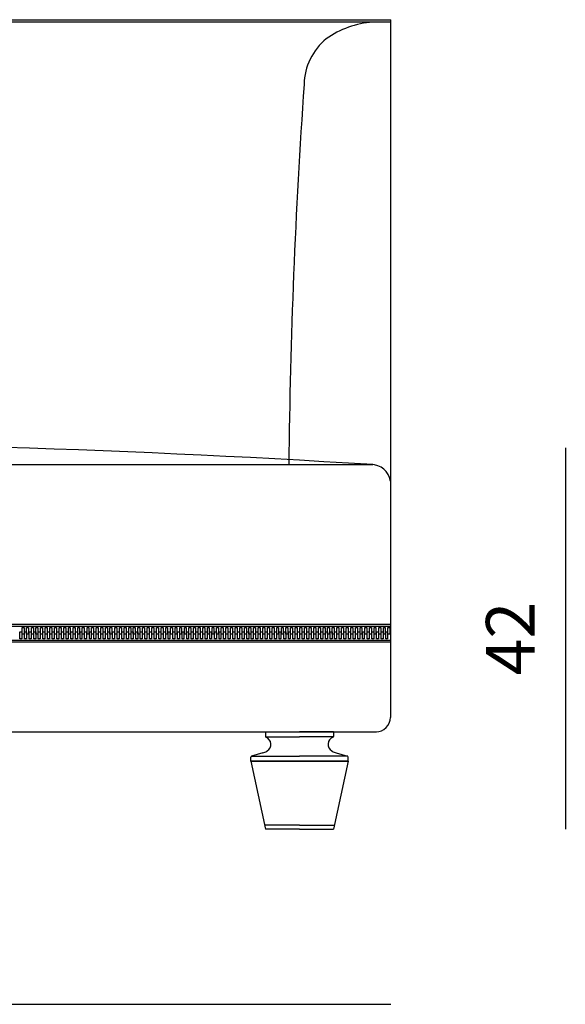
# Model space of a CAD drawing. Units: millimetres. Extents: x 83235 to 114519, y 1857 to 8774.
# Drawn here: x 91565 to 92126, y 4149 to 5161 of the extents above; entities that cross this region are included whole.
import ezdxf

# ---------------------------------------------------------------- set-up
doc = ezdxf.new("R2010")
doc.units = ezdxf.units.MM
doc.header["$MEASUREMENT"] = 0
doc.styles.get("Standard").update_dxf_attribs({"font": 'ARIALUNI.ttf'})
doc.dimstyles.new('1-10', dxfattribs={"dimtxt": 20, "dimasz": 2.5, "dimexe": 1.25, "dimexo": 0.625, "dimgap": 0.2, "dimtad": 1, "dimdec": 0, "dimlfac": 0.1, "dimtxsty": 'Standard', "dimblk": 'NONE', "dimcen": 2.5, "dimse1": 1, "dimse2": 1, "dimadec": 0, "dimazin": 0, "dimtfac": 1, "dimtdec": 0, "dimtmove": 0, "dimatfit": 3, "dimldrblk": 'NONE', "dimfxl": 0, "dimarcsym": 0})

# ---------------------------------------------------------------- blocks, each defined once
blk = doc.blocks.new('*D987')
at = {"color": 0, "lineweight": -2, "transparency": 16777216}
blk.add_line((90294.4, 4149.1), (91946.7, 4149.1), dxfattribs=at)
at = {"layer": 'Defpoints', "color": 0, "transparency": 16777216}
for p in [(90294.4, 4538.8), (91946.7, 4538.8), (91946.7, 4149.1)]:
    blk.add_point(p, dxfattribs=at)
at = {"color": 0, "transparency": 16777216, "insert": (91120.6, 4199.6), "char_height": 50, "attachment_point": 5}
blk.add_mtext('170', dxfattribs=at)
blk = doc.blocks.new('_None')
blk = doc.blocks.new('*D997')
at = {"color": 0, "lineweight": -2, "transparency": 16777216}
blk.add_line((92126.2, 4721.1), (92126.2, 4329), dxfattribs=at)
at = {"layer": 'Defpoints', "color": 0, "transparency": 16777216}
for p in [(90908.1, 4721.1), (91877.6, 4329), (92126.2, 4329)]:
    blk.add_point(p, dxfattribs=at)
at = {"color": 0, "transparency": 16777216, "insert": (92076, 4525.1), "char_height": 50, "attachment_point": 5, "rotation": 90}
blk.add_mtext('42', dxfattribs=at)

msp = doc.modelspace()

# ---------------------------------------------------------------- linework, layer by layer
at = {"ltscale": 10}
for p, q in [((91120.6, 5161.4), (91946.2, 5161.4)), ((91120.6, 5159.1), (91946.2, 5159.1))]:
    msp.add_line(p, q, dxfattribs=at)
at = {"ltscale": 0.5}
for p, q in [((91946.2, 5159.1), (91946.2, 4539.8)), ((91120.6, 4704), (91928.3, 4704)), ((91120.6, 4539.8), (91946.2, 4539.8)), ((91120.6, 4537.8), (91946.2, 4537.8)), ((91567.4, 4529.5), (91567.4, 4536.5)), ((91567.4, 4536.5), (91569.4, 4536.5)), ((91569.4, 4536.5), (91569.4, 4529.5)), ((91572.1, 4529.5), (91572.1, 4536.5)), ((91572.1, 4536.5), (91574.1, 4536.5)), ((91574.1, 4536.5), (91574.1, 4529.5)), ((91577, 4529.5), (91577, 4536.5)), ((91577, 4536.5), (91579, 4536.5)), ((91579, 4536.5), (91579, 4529.5)), ((91581.7, 4529.5), (91581.7, 4536.5)), ((91581.7, 4536.5), (91583.7, 4536.5)), ((91583.7, 4536.5), (91583.7, 4529.5)), ((91586.4, 4529.5), (91586.4, 4536.5)), ((91586.4, 4536.5), (91588.4, 4536.5)), ((91588.4, 4536.5), (91588.4, 4529.5)), ((91591.2, 4529.5), (91591.2, 4536.5)), ((91591.2, 4536.5), (91593.2, 4536.5)), ((91593.2, 4536.5), (91593.2, 4529.5)), ((91596, 4529.5), (91596, 4536.5)), ((91596, 4536.5), (91598, 4536.5)), ((91598, 4536.5), (91598, 4529.5)), ((91600.7, 4529.5), (91600.7, 4536.5)), ((91600.7, 4536.5), (91602.7, 4536.5)), ((91602.7, 4536.5), (91602.7, 4529.5)), ((91605.6, 4529.5), (91605.6, 4536.5)), ((91605.6, 4536.5), (91607.6, 4536.5)), ((91607.6, 4536.5), (91607.6, 4529.5)), ((91610.3, 4529.5), (91610.3, 4536.5)), ((91610.3, 4536.5), (91612.3, 4536.5)), ((91612.3, 4536.5), (91612.3, 4529.5)), ((91615, 4529.5), (91615, 4536.5)), ((91615, 4536.5), (91617, 4536.5)), ((91617, 4536.5), (91617, 4529.5)), ((91619.9, 4529.5), (91619.9, 4536.5)), ((91619.9, 4536.5), (91621.9, 4536.5)), ((91621.9, 4536.5), (91621.9, 4529.5)), ((91624.6, 4529.5), (91624.6, 4536.5)), ((91624.6, 4536.5), (91626.6, 4536.5)), ((91626.6, 4536.5), (91626.6, 4529.5)), ((91629.3, 4529.5), (91629.3, 4536.5)), ((91629.3, 4536.5), (91631.3, 4536.5)), ((91631.3, 4536.5), (91631.3, 4529.5)), ((91634.2, 4529.5), (91634.2, 4536.5)), ((91634.2, 4536.5), (91636.2, 4536.5)), ((91636.2, 4536.5), (91636.2, 4529.5)), ((91638.9, 4529.5), (91638.9, 4536.5)), ((91638.9, 4536.5), (91640.9, 4536.5)), ((91640.9, 4536.5), (91640.9, 4529.5)), ((91643.6, 4529.5), (91643.6, 4536.5)), ((91643.6, 4536.5), (91645.6, 4536.5)), ((91645.6, 4536.5), (91645.6, 4529.5)), ((91648.4, 4529.5), (91648.4, 4536.5)), ((91648.4, 4536.5), (91650.4, 4536.5)), ((91650.4, 4536.5), (91650.4, 4529.5)), ((91653.1, 4529.5), (91653.1, 4536.5)), ((91653.1, 4536.5), (91655.1, 4536.5)), ((91655.1, 4536.5), (91655.1, 4529.5)), ((91657.8, 4529.5), (91657.8, 4536.5)), ((91657.8, 4536.5), (91659.8, 4536.5)), ((91659.8, 4536.5), (91659.8, 4529.5)), ((91662.9, 4529.5), (91662.9, 4536.5)), ((91662.9, 4536.5), (91664.9, 4536.5)), ((91664.9, 4536.5), (91664.9, 4529.5)), ((91667.6, 4529.5), (91667.6, 4536.5)), ((91667.6, 4536.5), (91669.6, 4536.5)), ((91669.6, 4536.5), (91669.6, 4529.5)), ((91672.3, 4529.5), (91672.3, 4536.5)), ((91672.3, 4536.5), (91674.3, 4536.5)), ((91674.3, 4536.5), (91674.3, 4529.5)), ((91677.1, 4529.5), (91677.1, 4536.5)), ((91677.1, 4536.5), (91679.1, 4536.5)), ((91679.1, 4536.5), (91679.1, 4529.5)), ((91681.8, 4529.5), (91681.8, 4536.5)), ((91681.8, 4536.5), (91683.8, 4536.5)), ((91683.8, 4536.5), (91683.8, 4529.5)), ((91686.5, 4529.5), (91686.5, 4536.5)), ((91686.5, 4536.5), (91688.5, 4536.5)), ((91688.5, 4536.5), (91688.5, 4529.5)), ((91691.4, 4529.5), (91691.4, 4536.5)), ((91691.4, 4536.5), (91693.4, 4536.5)), ((91693.4, 4536.5), (91693.4, 4529.5)), ((91696.1, 4529.5), (91696.1, 4536.5)), ((91696.1, 4536.5), (91698.1, 4536.5)), ((91698.1, 4536.5), (91698.1, 4529.5)), ((91700.8, 4529.5), (91700.8, 4536.5)), ((91700.8, 4536.5), (91702.8, 4536.5)), ((91702.8, 4536.5), (91702.8, 4529.5)), ((91705.7, 4529.5), (91705.7, 4536.5)), ((91705.7, 4536.5), (91707.7, 4536.5)), ((91707.7, 4536.5), (91707.7, 4529.5)), ((91710.4, 4529.5), (91710.4, 4536.5)), ((91710.4, 4536.5), (91712.4, 4536.5)), ((91712.4, 4536.5), (91712.4, 4529.5)), ((91715.1, 4529.5), (91715.1, 4536.5)), ((91715.1, 4536.5), (91717.1, 4536.5)), ((91717.1, 4536.5), (91717.1, 4529.5)), ((91720, 4529.5), (91720, 4536.5)), ((91720, 4536.5), (91722, 4536.5)), ((91722, 4536.5), (91722, 4529.5)), ((91724.7, 4529.5), (91724.7, 4536.5)), ((91724.7, 4536.5), (91726.7, 4536.5)), ((91726.7, 4536.5), (91726.7, 4529.5)), ((91729.5, 4529.5), (91729.5, 4536.5)), ((91729.5, 4536.5), (91731.5, 4536.5)), ((91731.5, 4536.5), (91731.5, 4529.5)), ((91734.3, 4529.5), (91734.3, 4536.5)), ((91734.3, 4536.5), (91736.3, 4536.5)), ((91736.3, 4536.5), (91736.3, 4529.5)), ((91739, 4529.5), (91739, 4536.5)), ((91739, 4536.5), (91741, 4536.5)), ((91741, 4536.5), (91741, 4529.5)), ((91743.7, 4529.5), (91743.7, 4536.5)), ((91743.7, 4536.5), (91745.7, 4536.5)), ((91745.7, 4536.5), (91745.7, 4529.5)), ((91748.6, 4529.5), (91748.6, 4536.5)), ((91748.6, 4536.5), (91750.6, 4536.5)), ((91750.6, 4536.5), (91750.6, 4529.5)), ((91753.3, 4529.5), (91753.3, 4536.5)), ((91753.3, 4536.5), (91755.3, 4536.5)), ((91755.3, 4536.5), (91755.3, 4529.5)), ((91758, 4529.5), (91758, 4536.5)), ((91758, 4536.5), (91760, 4536.5)), ((91760, 4536.5), (91760, 4529.5)), ((91762.8, 4529.5), (91762.8, 4536.5)), ((91762.8, 4536.5), (91764.8, 4536.5)), ((91764.8, 4536.5), (91764.8, 4529.5)), ((91767.5, 4529.5), (91767.5, 4536.5)), ((91767.5, 4536.5), (91769.5, 4536.5)), ((91769.5, 4536.5), (91769.5, 4529.5)), ((91772.2, 4529.5), (91772.2, 4536.5)), ((91772.2, 4536.5), (91774.2, 4536.5)), ((91774.2, 4536.5), (91774.2, 4529.5)), ((91777.1, 4529.5), (91777.1, 4536.5)), ((91777.1, 4536.5), (91779.1, 4536.5)), ((91779.1, 4536.5), (91779.1, 4529.5)), ((91781.8, 4529.5), (91781.8, 4536.5)), ((91781.8, 4536.5), (91783.8, 4536.5)), ((91781.8, 4529.5), (91781.8, 4536.5)), ((91781.8, 4536.5), (91783.8, 4536.5)), ((91783.8, 4536.5), (91783.8, 4529.5)), ((91783.8, 4536.5), (91783.8, 4529.5)), ((91786.5, 4529.5), (91786.5, 4536.5)), ((91786.5, 4536.5), (91788.5, 4536.5)), ((91788.5, 4536.5), (91788.5, 4529.5)), ((91791.3, 4529.5), (91791.3, 4536.5)), ((91791.3, 4536.5), (91793.3, 4536.5)), ((91793.3, 4536.5), (91793.3, 4529.5)), ((91796.1, 4529.5), (91796.1, 4536.5)), ((91796.1, 4536.5), (91798.1, 4536.5)), ((91798.1, 4536.5), (91798.1, 4529.5)), ((91800.8, 4529.5), (91800.8, 4536.5)), ((91800.8, 4536.5), (91802.8, 4536.5)), ((91802.8, 4536.5), (91802.8, 4529.5)), ((91805.6, 4529.5), (91805.6, 4536.5)), ((91805.6, 4536.5), (91807.6, 4536.5)), ((91807.6, 4536.5), (91807.6, 4529.5)), ((91810.3, 4529.5), (91810.3, 4536.5)), ((91810.3, 4536.5), (91812.3, 4536.5)), ((91812.3, 4536.5), (91812.3, 4529.5)), ((91815, 4529.5), (91815, 4536.5)), ((91815, 4536.5), (91817, 4536.5)), ((91817, 4536.5), (91817, 4529.5)), ((91819.9, 4529.5), (91819.9, 4536.5)), ((91819.9, 4536.5), (91821.9, 4536.5)), ((91821.9, 4536.5), (91821.9, 4529.5)), ((91824.6, 4529.5), (91824.6, 4536.5)), ((91824.6, 4536.5), (91826.6, 4536.5)), ((91826.6, 4536.5), (91826.6, 4529.5)), ((91829.3, 4529.5), (91829.3, 4536.5)), ((91829.3, 4536.5), (91831.3, 4536.5)), ((91831.3, 4536.5), (91831.3, 4529.5)), ((91834.1, 4529.5), (91834.1, 4536.5)), ((91834.1, 4536.5), (91836.1, 4536.5)), ((91836.1, 4536.5), (91836.1, 4529.5)), ((91838.8, 4529.5), (91838.8, 4536.5)), ((91838.8, 4536.5), (91840.8, 4536.5)), ((91840.8, 4536.5), (91840.8, 4529.5)), ((91843.5, 4529.5), (91843.5, 4536.5)), ((91843.5, 4536.5), (91845.5, 4536.5)), ((91845.5, 4536.5), (91845.5, 4529.5)), ((91848.4, 4529.5), (91848.4, 4536.5)), ((91848.4, 4536.5), (91850.4, 4536.5)), ((91850.4, 4536.5), (91850.4, 4529.5)), ((91853.1, 4529.5), (91853.1, 4536.5)), ((91853.1, 4536.5), (91855.1, 4536.5)), ((91855.1, 4536.5), (91855.1, 4529.5)), ((91857.8, 4529.5), (91857.8, 4536.5)), ((91857.8, 4536.5), (91859.8, 4536.5)), ((91859.8, 4536.5), (91859.8, 4529.5)), ((91862.8, 4529.5), (91862.8, 4536.5)), ((91862.8, 4536.5), (91864.8, 4536.5)), ((91864.8, 4536.5), (91864.8, 4529.5)), ((91867.5, 4529.5), (91867.5, 4536.5)), ((91867.5, 4536.5), (91869.5, 4536.5)), ((91869.5, 4536.5), (91869.5, 4529.5)), ((91872.2, 4529.5), (91872.2, 4536.5)), ((91872.2, 4536.5), (91874.2, 4536.5)), ((91874.2, 4536.5), (91874.2, 4529.5)), ((91877, 4529.5), (91877, 4536.5)), ((91877, 4536.5), (91879, 4536.5)), ((91879, 4536.5), (91879, 4529.5)), ((91881.7, 4529.5), (91881.7, 4536.5)), ((91881.7, 4536.5), (91883.7, 4536.5)), ((91883.7, 4536.5), (91883.7, 4529.5)), ((91886.4, 4529.5), (91886.4, 4536.5)), ((91886.4, 4536.5), (91888.4, 4536.5)), ((91888.4, 4536.5), (91888.4, 4529.5)), ((91891.3, 4529.5), (91891.3, 4536.5)), ((91891.3, 4536.5), (91893.3, 4536.5)), ((91893.3, 4536.5), (91893.3, 4529.5)), ((91896, 4529.5), (91896, 4536.5)), ((91896, 4536.5), (91898, 4536.5)), ((91898, 4536.5), (91898, 4529.5)), ((91900.7, 4529.5), (91900.7, 4536.5)), ((91900.7, 4536.5), (91902.7, 4536.5)), ((91902.7, 4536.5), (91902.7, 4529.5)), ((91905.5, 4529.5), (91905.5, 4536.5)), ((91905.5, 4536.5), (91907.5, 4536.5)), ((91907.5, 4536.5), (91907.5, 4529.5)), ((91910.3, 4529.5), (91910.3, 4536.5)), ((91910.3, 4536.5), (91912.3, 4536.5)), ((91912.3, 4536.5), (91912.3, 4529.5)), ((91915, 4529.5), (91915, 4536.5)), ((91915, 4536.5), (91917, 4536.5)), ((91917, 4536.5), (91917, 4529.5)), ((91920, 4529.5), (91920, 4536.5)), ((91920, 4536.5), (91922, 4536.5)), ((91922, 4536.5), (91922, 4529.5)), ((91924.7, 4529.5), (91924.7, 4536.5)), ((91924.7, 4536.5), (91926.7, 4536.5)), ((91926.7, 4536.5), (91926.7, 4529.5)), ((91929.4, 4529.5), (91929.4, 4536.5)), ((91929.4, 4536.5), (91931.4, 4536.5)), ((91931.4, 4536.5), (91931.4, 4529.5)), ((91934.3, 4529.5), (91934.3, 4536.5)), ((91934.3, 4536.5), (91936.3, 4536.5)), ((91936.3, 4536.5), (91936.3, 4529.5)), ((91939, 4529.5), (91939, 4536.5)), ((91939, 4536.5), (91941, 4536.5)), ((91941, 4536.5), (91941, 4529.5)), ((91943.7, 4529.5), (91943.7, 4536.5)), ((91943.7, 4536.5), (91945.7, 4536.5)), ((91945.7, 4536.5), (91945.7, 4529.5)), ((91946.2, 4537.8), (91946.2, 4523.6)), ((91565.2, 4524.9), (91565.2, 4531.9)), ((91565.2, 4531.9), (91567.2, 4531.9)), ((91567.2, 4531.9), (91567.2, 4524.9)), ((91569.4, 4529.5), (91567.4, 4529.5)), ((91569.9, 4524.9), (91569.9, 4531.9)), ((91569.9, 4531.9), (91571.9, 4531.9)), ((91571.9, 4531.9), (91571.9, 4524.9)), ((91574.1, 4529.5), (91572.1, 4529.5)), ((91574.6, 4524.9), (91574.6, 4531.9)), ((91574.6, 4531.9), (91576.6, 4531.9)), ((91576.6, 4531.9), (91576.6, 4524.9)), ((91579, 4529.5), (91577, 4529.5)), ((91579.4, 4524.9), (91579.4, 4531.9)), ((91579.4, 4531.9), (91581.4, 4531.9)), ((91581.4, 4531.9), (91581.4, 4524.9)), ((91583.7, 4529.5), (91581.7, 4529.5)), ((91584.1, 4524.9), (91584.1, 4531.9)), ((91584.1, 4531.9), (91586.1, 4531.9)), ((91586.1, 4531.9), (91586.1, 4524.9)), ((91588.4, 4529.5), (91586.4, 4529.5)), ((91588.8, 4524.9), (91588.8, 4531.9)), ((91588.8, 4531.9), (91590.8, 4531.9)), ((91590.8, 4531.9), (91590.8, 4524.9)), ((91593.2, 4529.5), (91591.2, 4529.5)), ((91593.7, 4524.9), (91593.7, 4531.9)), ((91593.7, 4531.9), (91595.7, 4531.9)), ((91595.7, 4531.9), (91595.7, 4524.9)), ((91598, 4529.5), (91596, 4529.5)), ((91598.4, 4524.9), (91598.4, 4531.9)), ((91598.4, 4531.9), (91600.4, 4531.9)), ((91600.4, 4531.9), (91600.4, 4524.9)), ((91602.7, 4529.5), (91600.7, 4529.5)), ((91603.1, 4524.9), (91603.1, 4531.9)), ((91603.1, 4531.9), (91605.1, 4531.9)), ((91605.1, 4531.9), (91605.1, 4524.9)), ((91607.6, 4529.5), (91605.6, 4529.5)), ((91608.1, 4524.9), (91608.1, 4531.9)), ((91608.1, 4531.9), (91610.1, 4531.9)), ((91610.1, 4531.9), (91610.1, 4524.9)), ((91612.3, 4529.5), (91610.3, 4529.5)), ((91612.8, 4524.9), (91612.8, 4531.9)), ((91612.8, 4531.9), (91614.8, 4531.9)), ((91614.8, 4531.9), (91614.8, 4524.9)), ((91617, 4529.5), (91615, 4529.5)), ((91617.5, 4524.9), (91617.5, 4531.9)), ((91617.5, 4531.9), (91619.5, 4531.9)), ((91619.5, 4531.9), (91619.5, 4524.9)), ((91621.9, 4529.5), (91619.9, 4529.5)), ((91622.3, 4524.9), (91622.3, 4531.9)), ((91622.3, 4531.9), (91624.3, 4531.9)), ((91624.3, 4531.9), (91624.3, 4524.9)), ((91626.6, 4529.5), (91624.6, 4529.5)), ((91627, 4524.9), (91627, 4531.9)), ((91627, 4531.9), (91629, 4531.9)), ((91629, 4531.9), (91629, 4524.9)), ((91631.3, 4529.5), (91629.3, 4529.5)), ((91631.7, 4524.9), (91631.7, 4531.9)), ((91631.7, 4531.9), (91633.7, 4531.9)), ((91633.7, 4531.9), (91633.7, 4524.9)), ((91636.2, 4529.5), (91634.2, 4529.5)), ((91636.6, 4524.9), (91636.6, 4531.9)), ((91636.6, 4531.9), (91638.6, 4531.9)), ((91638.6, 4531.9), (91638.6, 4524.9)), ((91640.9, 4529.5), (91638.9, 4529.5)), ((91641.3, 4524.9), (91641.3, 4531.9)), ((91641.3, 4531.9), (91643.3, 4531.9)), ((91643.3, 4531.9), (91643.3, 4524.9)), ((91645.6, 4529.5), (91643.6, 4529.5)), ((91646, 4524.9), (91646, 4531.9)), ((91646, 4531.9), (91648, 4531.9)), ((91648, 4531.9), (91648, 4524.9)), ((91650.4, 4529.5), (91648.4, 4529.5)), ((91650.8, 4524.9), (91650.8, 4531.9)), ((91650.8, 4531.9), (91652.8, 4531.9)), ((91652.8, 4531.9), (91652.8, 4524.9)), ((91655.1, 4529.5), (91653.1, 4529.5)), ((91655.6, 4524.9), (91655.6, 4531.9)), ((91655.6, 4531.9), (91657.6, 4531.9)), ((91657.6, 4531.9), (91657.6, 4524.9)), ((91659.8, 4529.5), (91657.8, 4529.5)), ((91660.3, 4524.9), (91660.3, 4531.9)), ((91660.3, 4531.9), (91662.3, 4531.9)), ((91662.3, 4531.9), (91662.3, 4524.9)), ((91664.9, 4529.5), (91662.9, 4529.5)), ((91665.3, 4524.9), (91665.3, 4531.9)), ((91665.3, 4531.9), (91667.3, 4531.9)), ((91667.3, 4531.9), (91667.3, 4524.9)), ((91669.6, 4529.5), (91667.6, 4529.5)), ((91670, 4524.9), (91670, 4531.9)), ((91670, 4531.9), (91672, 4531.9)), ((91672, 4531.9), (91672, 4524.9)), ((91674.3, 4529.5), (91672.3, 4529.5)), ((91674.7, 4524.9), (91674.7, 4531.9)), ((91674.7, 4531.9), (91676.7, 4531.9)), ((91676.7, 4531.9), (91676.7, 4524.9)), ((91679.1, 4529.5), (91677.1, 4529.5)), ((91679.6, 4524.9), (91679.6, 4531.9)), ((91679.6, 4531.9), (91681.6, 4531.9)), ((91681.6, 4531.9), (91681.6, 4524.9)), ((91683.8, 4529.5), (91681.8, 4529.5)), ((91684.3, 4524.9), (91684.3, 4531.9)), ((91684.3, 4531.9), (91686.3, 4531.9)), ((91686.3, 4531.9), (91686.3, 4524.9)), ((91688.5, 4529.5), (91686.5, 4529.5)), ((91689, 4524.9), (91689, 4531.9)), ((91689, 4531.9), (91691, 4531.9)), ((91691, 4531.9), (91691, 4524.9)), ((91693.4, 4529.5), (91691.4, 4529.5)), ((91693.8, 4524.9), (91693.8, 4531.9)), ((91693.8, 4531.9), (91695.8, 4531.9)), ((91695.8, 4531.9), (91695.8, 4524.9)), ((91698.1, 4529.5), (91696.1, 4529.5)), ((91698.5, 4524.9), (91698.5, 4531.9)), ((91698.5, 4531.9), (91700.5, 4531.9)), ((91700.5, 4531.9), (91700.5, 4524.9)), ((91702.8, 4529.5), (91700.8, 4529.5)), ((91703.2, 4524.9), (91703.2, 4531.9)), ((91703.2, 4531.9), (91705.2, 4531.9)), ((91705.2, 4531.9), (91705.2, 4524.9)), ((91707.7, 4529.5), (91705.7, 4529.5)), ((91708.1, 4524.9), (91708.1, 4531.9)), ((91708.1, 4531.9), (91710.1, 4531.9)), ((91710.1, 4531.9), (91710.1, 4524.9)), ((91712.4, 4529.5), (91710.4, 4529.5)), ((91712.8, 4524.9), (91712.8, 4531.9)), ((91712.8, 4531.9), (91714.8, 4531.9)), ((91714.8, 4531.9), (91714.8, 4524.9)), ((91717.1, 4529.5), (91715.1, 4529.5)), ((91717.5, 4524.9), (91717.5, 4531.9)), ((91717.5, 4531.9), (91719.5, 4531.9)), ((91719.5, 4531.9), (91719.5, 4524.9)), ((91722, 4529.5), (91720, 4529.5)), ((91722.5, 4524.9), (91722.5, 4531.9)), ((91722.5, 4531.9), (91724.5, 4531.9)), ((91724.5, 4531.9), (91724.5, 4524.9)), ((91726.7, 4529.5), (91724.7, 4529.5)), ((91727.2, 4524.9), (91727.2, 4531.9)), ((91727.2, 4531.9), (91729.2, 4531.9)), ((91729.2, 4531.9), (91729.2, 4524.9)), ((91731.5, 4529.5), (91729.5, 4529.5)), ((91731.9, 4524.9), (91731.9, 4531.9)), ((91731.9, 4531.9), (91733.9, 4531.9)), ((91733.9, 4531.9), (91733.9, 4524.9)), ((91736.3, 4529.5), (91734.3, 4529.5)), ((91736.7, 4524.9), (91736.7, 4531.9)), ((91736.7, 4531.9), (91738.7, 4531.9)), ((91738.7, 4531.9), (91738.7, 4524.9)), ((91741, 4529.5), (91739, 4529.5)), ((91741.4, 4524.9), (91741.4, 4531.9)), ((91741.4, 4531.9), (91743.4, 4531.9)), ((91743.4, 4531.9), (91743.4, 4524.9)), ((91745.7, 4529.5), (91743.7, 4529.5)), ((91746.1, 4524.9), (91746.1, 4531.9)), ((91746.1, 4531.9), (91748.1, 4531.9)), ((91748.1, 4531.9), (91748.1, 4524.9)), ((91750.6, 4529.5), (91748.6, 4529.5)), ((91751, 4524.9), (91751, 4531.9)), ((91751, 4531.9), (91753, 4531.9)), ((91753, 4531.9), (91753, 4524.9)), ((91755.3, 4529.5), (91753.3, 4529.5)), ((91755.7, 4524.9), (91755.7, 4531.9)), ((91755.7, 4531.9), (91757.7, 4531.9)), ((91757.7, 4531.9), (91757.7, 4524.9)), ((91760, 4529.5), (91758, 4529.5)), ((91760.4, 4524.9), (91760.4, 4531.9)), ((91760.4, 4531.9), (91762.4, 4531.9)), ((91762.4, 4531.9), (91762.4, 4524.9)), ((91764.8, 4529.5), (91762.8, 4529.5)), ((91765.3, 4524.9), (91765.3, 4531.9)), ((91765.3, 4531.9), (91767.3, 4531.9)), ((91767.3, 4531.9), (91767.3, 4524.9)), ((91769.5, 4529.5), (91767.5, 4529.5)), ((91770, 4524.9), (91770, 4531.9)), ((91770, 4531.9), (91772, 4531.9)), ((91772, 4531.9), (91772, 4524.9)), ((91774.2, 4529.5), (91772.2, 4529.5)), ((91774.7, 4524.9), (91774.7, 4531.9)), ((91774.7, 4531.9), (91776.7, 4531.9)), ((91776.7, 4531.9), (91776.7, 4524.9)), ((91779.1, 4529.5), (91777.1, 4529.5)), ((91779.5, 4524.9), (91779.5, 4531.9)), ((91779.5, 4531.9), (91781.5, 4531.9)), ((91781.5, 4531.9), (91781.5, 4524.9)), ((91783.8, 4529.5), (91781.8, 4529.5)), ((91783.8, 4529.5), (91781.8, 4529.5)), ((91784.2, 4524.9), (91784.2, 4531.9)), ((91784.2, 4531.9), (91786.2, 4531.9)), ((91786.2, 4531.9), (91786.2, 4524.9)), ((91788.5, 4529.5), (91786.5, 4529.5)), ((91788.9, 4524.9), (91788.9, 4531.9)), ((91788.9, 4531.9), (91790.9, 4531.9)), ((91790.9, 4531.9), (91790.9, 4524.9)), ((91793.3, 4529.5), (91791.3, 4529.5)), ((91793.8, 4524.9), (91793.8, 4531.9)), ((91793.8, 4531.9), (91795.8, 4531.9)), ((91795.8, 4531.9), (91795.8, 4524.9)), ((91798.1, 4529.5), (91796.1, 4529.5)), ((91798.5, 4524.9), (91798.5, 4531.9)), ((91798.5, 4531.9), (91800.5, 4531.9)), ((91800.5, 4531.9), (91800.5, 4524.9)), ((91802.8, 4529.5), (91800.8, 4529.5)), ((91803.2, 4524.9), (91803.2, 4531.9)), ((91803.2, 4531.9), (91805.2, 4531.9)), ((91805.2, 4531.9), (91805.2, 4524.9)), ((91807.6, 4529.5), (91805.6, 4529.5)), ((91808, 4524.9), (91808, 4531.9)), ((91808, 4531.9), (91810, 4531.9)), ((91810, 4531.9), (91810, 4524.9)), ((91812.3, 4529.5), (91810.3, 4529.5)), ((91812.7, 4524.9), (91812.7, 4531.9)), ((91812.7, 4531.9), (91814.7, 4531.9)), ((91814.7, 4531.9), (91814.7, 4524.9)), ((91817, 4529.5), (91815, 4529.5)), ((91817.4, 4524.9), (91817.4, 4531.9)), ((91817.4, 4531.9), (91819.4, 4531.9)), ((91819.4, 4531.9), (91819.4, 4524.9)), ((91821.9, 4529.5), (91819.9, 4529.5)), ((91822.3, 4524.9), (91822.3, 4531.9)), ((91822.3, 4531.9), (91824.3, 4531.9)), ((91824.3, 4531.9), (91824.3, 4524.9)), ((91826.6, 4529.5), (91824.6, 4529.5)), ((91827, 4524.9), (91827, 4531.9)), ((91827, 4531.9), (91829, 4531.9)), ((91829, 4531.9), (91829, 4524.9)), ((91831.3, 4529.5), (91829.3, 4529.5)), ((91831.7, 4524.9), (91831.7, 4531.9)), ((91831.7, 4531.9), (91833.7, 4531.9)), ((91833.7, 4531.9), (91833.7, 4524.9)), ((91836.1, 4529.5), (91834.1, 4529.5)), ((91836.6, 4524.9), (91836.6, 4531.9)), ((91836.6, 4531.9), (91838.6, 4531.9)), ((91838.6, 4531.9), (91838.6, 4524.9)), ((91840.8, 4529.5), (91838.8, 4529.5)), ((91841.3, 4524.9), (91841.3, 4531.9)), ((91841.3, 4531.9), (91843.3, 4531.9)), ((91843.3, 4531.9), (91843.3, 4524.9)), ((91845.5, 4529.5), (91843.5, 4529.5)), ((91846, 4524.9), (91846, 4531.9)), ((91846, 4531.9), (91848, 4531.9)), ((91848, 4531.9), (91848, 4524.9)), ((91850.4, 4529.5), (91848.4, 4529.5)), ((91850.8, 4524.9), (91850.8, 4531.9)), ((91850.8, 4531.9), (91852.8, 4531.9)), ((91852.8, 4531.9), (91852.8, 4524.9)), ((91855.1, 4529.5), (91853.1, 4529.5)), ((91855.5, 4524.9), (91855.5, 4531.9)), ((91855.5, 4531.9), (91857.5, 4531.9)), ((91857.5, 4531.9), (91857.5, 4524.9)), ((91859.8, 4529.5), (91857.8, 4529.5)), ((91860.2, 4524.9), (91860.2, 4531.9)), ((91860.2, 4531.9), (91862.2, 4531.9)), ((91862.2, 4531.9), (91862.2, 4524.9)), ((91864.8, 4529.5), (91862.8, 4529.5)), ((91865.2, 4524.9), (91865.2, 4531.9)), ((91865.2, 4531.9), (91867.2, 4531.9)), ((91867.2, 4531.9), (91867.2, 4524.9)), ((91869.5, 4529.5), (91867.5, 4529.5)), ((91869.9, 4524.9), (91869.9, 4531.9)), ((91869.9, 4531.9), (91871.9, 4531.9)), ((91871.9, 4531.9), (91871.9, 4524.9)), ((91874.2, 4529.5), (91872.2, 4529.5)), ((91874.6, 4524.9), (91874.6, 4531.9)), ((91874.6, 4531.9), (91876.6, 4531.9)), ((91876.6, 4531.9), (91876.6, 4524.9)), ((91879, 4529.5), (91877, 4529.5)), ((91879.5, 4524.9), (91879.5, 4531.9)), ((91879.5, 4531.9), (91881.5, 4531.9)), ((91881.5, 4531.9), (91881.5, 4524.9)), ((91883.7, 4529.5), (91881.7, 4529.5)), ((91884.2, 4524.9), (91884.2, 4531.9)), ((91884.2, 4531.9), (91886.2, 4531.9)), ((91886.2, 4531.9), (91886.2, 4524.9)), ((91888.4, 4529.5), (91886.4, 4529.5)), ((91888.9, 4524.9), (91888.9, 4531.9)), ((91888.9, 4531.9), (91890.9, 4531.9)), ((91890.9, 4531.9), (91890.9, 4524.9)), ((91893.3, 4529.5), (91891.3, 4529.5)), ((91893.7, 4524.9), (91893.7, 4531.9)), ((91893.7, 4531.9), (91895.7, 4531.9)), ((91895.7, 4531.9), (91895.7, 4524.9)), ((91898, 4529.5), (91896, 4529.5)), ((91898.4, 4524.9), (91898.4, 4531.9)), ((91898.4, 4531.9), (91900.4, 4531.9)), ((91900.4, 4531.9), (91900.4, 4524.9)), ((91902.7, 4529.5), (91900.7, 4529.5)), ((91903.1, 4524.9), (91903.1, 4531.9)), ((91903.1, 4531.9), (91905.1, 4531.9)), ((91905.1, 4531.9), (91905.1, 4524.9)), ((91907.5, 4529.5), (91905.5, 4529.5)), ((91908, 4524.9), (91908, 4531.9)), ((91908, 4531.9), (91910, 4531.9)), ((91910, 4531.9), (91910, 4524.9)), ((91912.3, 4529.5), (91910.3, 4529.5)), ((91912.7, 4524.9), (91912.7, 4531.9)), ((91912.7, 4531.9), (91914.7, 4531.9)), ((91914.7, 4531.9), (91914.7, 4524.9)), ((91917, 4529.5), (91915, 4529.5)), ((91917.4, 4524.9), (91917.4, 4531.9)), ((91917.4, 4531.9), (91919.4, 4531.9)), ((91919.4, 4531.9), (91919.4, 4524.9)), ((91922, 4529.5), (91920, 4529.5)), ((91922.5, 4524.9), (91922.5, 4531.9)), ((91922.5, 4531.9), (91924.5, 4531.9)), ((91924.5, 4531.9), (91924.5, 4524.9)), ((91926.7, 4529.5), (91924.7, 4529.5)), ((91927.2, 4524.9), (91927.2, 4531.9)), ((91927.2, 4531.9), (91929.2, 4531.9)), ((91929.2, 4531.9), (91929.2, 4524.9)), ((91931.4, 4529.5), (91929.4, 4529.5)), ((91931.9, 4524.9), (91931.9, 4531.9)), ((91931.9, 4531.9), (91933.9, 4531.9)), ((91933.9, 4531.9), (91933.9, 4524.9)), ((91936.3, 4529.5), (91934.3, 4529.5)), ((91936.7, 4524.9), (91936.7, 4531.9)), ((91936.7, 4531.9), (91938.7, 4531.9)), ((91938.7, 4531.9), (91938.7, 4524.9)), ((91941, 4529.5), (91939, 4529.5)), ((91941.4, 4524.9), (91941.4, 4531.9)), ((91941.4, 4531.9), (91943.4, 4531.9)), ((91943.4, 4531.9), (91943.4, 4524.9)), ((91945.7, 4529.5), (91943.7, 4529.5)), ((91120.6, 4523.6), (91946.2, 4523.6)), ((91120.6, 4521.6), (91946.2, 4521.6)), ((91567.2, 4524.9), (91565.2, 4524.9)), ((91571.9, 4524.9), (91569.9, 4524.9)), ((91576.6, 4524.9), (91574.6, 4524.9)), ((91581.4, 4524.9), (91579.4, 4524.9)), ((91586.1, 4524.9), (91584.1, 4524.9)), ((91590.8, 4524.9), (91588.8, 4524.9)), ((91595.7, 4524.9), (91593.7, 4524.9)), ((91600.4, 4524.9), (91598.4, 4524.9)), ((91605.1, 4524.9), (91603.1, 4524.9)), ((91610.1, 4524.9), (91608.1, 4524.9)), ((91614.8, 4524.9), (91612.8, 4524.9)), ((91619.5, 4524.9), (91617.5, 4524.9)), ((91624.3, 4524.9), (91622.3, 4524.9)), ((91629, 4524.9), (91627, 4524.9)), ((91633.7, 4524.9), (91631.7, 4524.9)), ((91638.6, 4524.9), (91636.6, 4524.9)), ((91643.3, 4524.9), (91641.3, 4524.9)), ((91648, 4524.9), (91646, 4524.9)), ((91652.8, 4524.9), (91650.8, 4524.9)), ((91657.6, 4524.9), (91655.6, 4524.9)), ((91662.3, 4524.9), (91660.3, 4524.9)), ((91667.3, 4524.9), (91665.3, 4524.9)), ((91672, 4524.9), (91670, 4524.9)), ((91676.7, 4524.9), (91674.7, 4524.9)), ((91681.6, 4524.9), (91679.6, 4524.9)), ((91686.3, 4524.9), (91684.3, 4524.9)), ((91691, 4524.9), (91689, 4524.9)), ((91695.8, 4524.9), (91693.8, 4524.9)), ((91700.5, 4524.9), (91698.5, 4524.9)), ((91705.2, 4524.9), (91703.2, 4524.9)), ((91710.1, 4524.9), (91708.1, 4524.9)), ((91714.8, 4524.9), (91712.8, 4524.9)), ((91719.5, 4524.9), (91717.5, 4524.9)), ((91724.5, 4524.9), (91722.5, 4524.9)), ((91729.2, 4524.9), (91727.2, 4524.9)), ((91733.9, 4524.9), (91731.9, 4524.9)), ((91738.7, 4524.9), (91736.7, 4524.9)), ((91743.4, 4524.9), (91741.4, 4524.9)), ((91748.1, 4524.9), (91746.1, 4524.9)), ((91753, 4524.9), (91751, 4524.9)), ((91757.7, 4524.9), (91755.7, 4524.9)), ((91762.4, 4524.9), (91760.4, 4524.9)), ((91767.3, 4524.9), (91765.3, 4524.9)), ((91772, 4524.9), (91770, 4524.9)), ((91776.7, 4524.9), (91774.7, 4524.9)), ((91781.5, 4524.9), (91779.5, 4524.9)), ((91786.2, 4524.9), (91784.2, 4524.9)), ((91790.9, 4524.9), (91788.9, 4524.9)), ((91795.8, 4524.9), (91793.8, 4524.9)), ((91800.5, 4524.9), (91798.5, 4524.9)), ((91805.2, 4524.9), (91803.2, 4524.9)), ((91810, 4524.9), (91808, 4524.9)), ((91814.7, 4524.9), (91812.7, 4524.9)), ((91819.4, 4524.9), (91817.4, 4524.9)), ((91824.3, 4524.9), (91822.3, 4524.9)), ((91829, 4524.9), (91827, 4524.9)), ((91833.7, 4524.9), (91831.7, 4524.9)), ((91838.6, 4524.9), (91836.6, 4524.9)), ((91843.3, 4524.9), (91841.3, 4524.9)), ((91848, 4524.9), (91846, 4524.9)), ((91852.8, 4524.9), (91850.8, 4524.9)), ((91857.5, 4524.9), (91855.5, 4524.9)), ((91862.2, 4524.9), (91860.2, 4524.9)), ((91867.2, 4524.9), (91865.2, 4524.9)), ((91871.9, 4524.9), (91869.9, 4524.9)), ((91876.6, 4524.9), (91874.6, 4524.9)), ((91881.5, 4524.9), (91879.5, 4524.9)), ((91886.2, 4524.9), (91884.2, 4524.9)), ((91890.9, 4524.9), (91888.9, 4524.9)), ((91895.7, 4524.9), (91893.7, 4524.9)), ((91900.4, 4524.9), (91898.4, 4524.9)), ((91905.1, 4524.9), (91903.1, 4524.9)), ((91910, 4524.9), (91908, 4524.9)), ((91914.7, 4524.9), (91912.7, 4524.9)), ((91919.4, 4524.9), (91917.4, 4524.9)), ((91924.5, 4524.9), (91922.5, 4524.9)), ((91929.2, 4524.9), (91927.2, 4524.9)), ((91933.9, 4524.9), (91931.9, 4524.9)), ((91938.7, 4524.9), (91936.7, 4524.9)), ((91943.4, 4524.9), (91941.4, 4524.9)), ((91946.2, 4521.6), (91946.2, 4444.1)), ((91120.6, 4429.1), (91931.9, 4429.1))]:
    msp.add_line(p, q, dxfattribs=at)
for p, q in [((91817.7, 4429.1), (91817.7, 4424.5)), ((91817.8, 4424.1), (91852.7, 4424.1)), ((91817.9, 4429.1), (91852.8, 4429.1)), ((91887.6, 4424.1), (91852.7, 4424.1)), ((91887.7, 4429.1), (91852.8, 4429.1)), ((91887.7, 4429.1), (91887.7, 4424.5)), ((91803, 4404.1), (91852.7, 4404.1)), ((91819.5, 4409.5), (91819, 4409.2)), ((91902.4, 4404.1), (91852.7, 4404.1)), ((91886, 4409.5), (91886.4, 4409.2)), ((91802.7, 4399.1), (91802.7, 4403.3)), ((91802.7, 4399.1), (91852.7, 4399.1)), ((91852.7, 4399.1), (91802.7, 4399.1)), ((91802.7, 4399.1), (91817.7, 4329.1)), ((91902.7, 4399.1), (91852.7, 4399.1)), ((91852.7, 4399.1), (91902.7, 4399.1)), ((91902.7, 4399.1), (91887.7, 4329.1)), ((91902.7, 4399.1), (91902.7, 4403.3)), ((91852.7, 4333.1), (91816.9, 4333.1)), ((91852.7, 4333.1), (91888.6, 4333.1)), ((91852.7, 4329.1), (91817.7, 4329.1)), ((91852.7, 4329.1), (91887.7, 4329.1))]:
    msp.add_line(p, q)
at = {"extrusion": (0, 1, 0)}
for p, q in [((91815.1, 4407.5), (91803.4, 4404.3)), ((91890.4, 4407.5), (91902.1, 4404.3))]:
    msp.add_line(p, q, dxfattribs=at)
at = {"ltscale": 0.5}
for centre, radius, start, end in [((91935.8, 5062.4), 96.9, 94.5362, 125.004), ((91945.3, 5160.2), 1.47, 306.6188, 53.3812), ((91920.3, 5093.4), 62.9, 129.555, 178.5356), ((98572.9, 4629.1), 6731.6, 176.0321, 179.36276), ((91130.3, -8258.1), 12986.6, 86.47708, 90.0428), ((91926.4, 4684.1), 20, 8.4094, 90), ((91945.6, 4538.8), 1.15, 299.574, 60.426), ((91945.6, 4522.6), 1.15, 299.574, 60.426), ((91931.2, 4444.1), 15, 270, 0)]:
    msp.add_arc(centre, radius, start, end, dxfattribs=at)
for centre, radius, start, end in [((91818.7, 4424.5), 1, 180, 224.7504), ((91886.7, 4424.5), 1, 315.2496, 0), ((91815.5, 4416.3), 7.82, 300.0639, 70.4122), ((91889.9, 4416.3), 7.82, 109.5878, 239.9361), ((91803.7, 4403.3), 1, 109.8148, 180), ((91811.1, 4422), 15, 285.3995, 301.8059), ((91894.4, 4422), 15, 238.1941, 254.6005), ((91901.7, 4403.3), 1, 0, 70.1852)]:
    msp.add_arc(centre, radius, start, end)

# ---------------------------------------------------------------- dimensions: what is measured, and where the dimension line sits
dim = msp.add_linear_dim(base=(92126.2, 4329), p1=(90908.1, 4721.1), p2=(91877.6, 4329), angle=90, text='42', dimstyle='1-10', override={"dimscale": 2.5, "dimasz": 5, "dimgap": 10, "dimblk1": 'None', "dimblk2": 'None', "dimsah": 1})
dim.commit()
dim.dimension.update_dxf_attribs({"geometry": '*D997', "text_midpoint": (92076, 4525.1)})
dim = msp.add_linear_dim(base=(91946.7, 4149.1), p1=(90294.4, 4538.8), p2=(91946.7, 4538.8), text='170', dimstyle='1-10', override={"dimscale": 2.5, "dimasz": 5, "dimgap": 10, "dimblk1": 'None', "dimblk2": 'None', "dimsah": 1})
dim.commit()
dim.dimension.update_dxf_attribs({"geometry": '*D987', "text_midpoint": (91120.6, 4199.6)})

doc.saveas('drawing.dxf')
